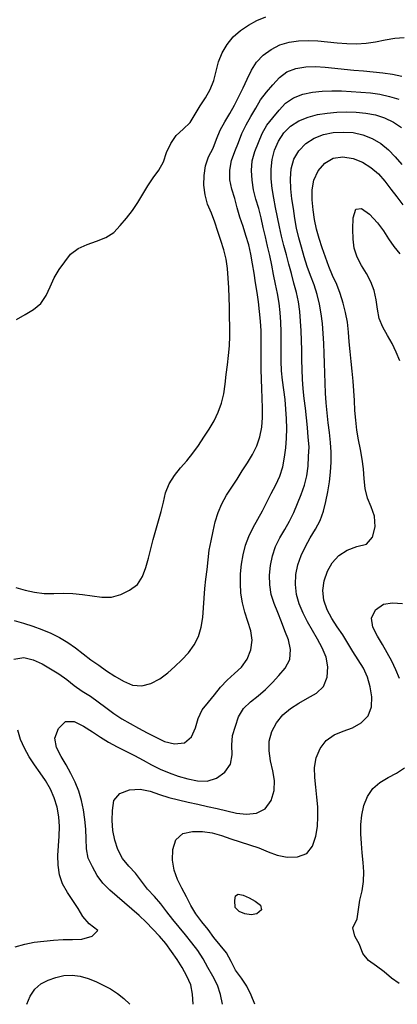
# Model space of a CAD drawing. Extents: x 799000 to 814000, y 8982000 to 8994000.
# Drawn here: x 806104 to 806884, y 8982000 to 8984033 of the extents above; entities that cross this region are included whole.
import ezdxf

# ---------------------------------------------------------------- set-up
doc = ezdxf.new("R2010")
doc.units = 0
doc.header["$MEASUREMENT"] = 0
doc.layers.add('Topo25', color=7, linetype='Continuous')

msp = doc.modelspace()

# ---------------------------------------------------------------- linework, layer by layer
at = {"layer": 'Topo25', "color": 7, "flags": 128}
for points, elevation in [([(806097.523644, 8983413.9247), (806115.228816, 8983424.05457), (806132.495664, 8983434.62639), (806147.506461, 8983447.1392), (806158.368207, 8983463.17477), (806166.614186, 8983481.48851), (806174.948082, 8983499.90025), (806185.266036, 8983516.91421), (806196.807617, 8983533.14098), (806208.994124, 8983548.94555), (806224.7377, 8983560.54214), (806243.316449, 8983568.63706), (806262.732397, 8983575.48381), (806281.517465, 8983582.99246), (806297.99985, 8983593.54946), (806311.445262, 8983608.22598), (806324.46997, 8983623.3448), (806336.812324, 8983638.95168), (806347.840729, 8983655.48583), (806357.921761, 8983672.63696), (806368.153293, 8983689.69476), (806379.511034, 8983706.1603), (806391.451832, 8983722.29065), (806400.829952, 8983739.63497), (806407.354034, 8983758.5998), (806415.693384, 8983777.08584), (806426.678403, 8983793.75984), (806441.370294, 8983807.09478), (806455.617581, 8983820.6985), (806466.207926, 8983837.58982), (806476.361743, 8983855.01394), (806487.405234, 8983871.70407), (806497.493465, 8983888.76119), (806504.542291, 8983907.31012), (806509.374868, 8983926.60975), (806514.390546, 8983945.89368), (806521.837238, 8983964.50368), (806531.96389, 8983981.92808), (806544.58032, 8983997.43726), (806559.688698, 8984010.43042), (806576.166976, 8984021.79957), (806593.70183, 8984031.3698), (806612.310091, 8984038.46063)], 400), ([(806095.798033, 8982860.21273), (806115.028231, 8982855.01134), (806134.512285, 8982850.79411), (806154.223923, 8982847.9942), (806174.143061, 8982847.93476), (806194.104429, 8982848.74144), (806213.945288, 8982848.30459), (806233.735792, 8982846.42548), (806253.689273, 8982843.67392), (806273.833771, 8982840.91195), (806293.661789, 8982840.62408), (806312.563398, 8982845.92003), (806330.755487, 8982854.93865), (806346.938172, 8982866.63966), (806357.550996, 8982883.05386), (806364.311396, 8982902.1822), (806369.817548, 8982921.44441), (806374.852465, 8982940.62702), (806379.83866, 8982959.83621), (806384.988771, 8982979.0821), (806390.405368, 8982998.28646), (806396.056662, 8983017.41742), (806400.644103, 8983036.79059), (806404.865161, 8983056.23093), (806412.749233, 8983074.60898), (806423.35265, 8983091.76724), (806435.970557, 8983107.33105), (806449.305895, 8983122.10428), (806461.601282, 8983137.76341), (806473.109885, 8983154.05862), (806484.20095, 8983170.61696), (806495.015326, 8983187.34613), (806505.432064, 8983204.3298), (806514.013192, 8983222.3822), (806520.656296, 8983241.26328), (806525.133214, 8983260.67896), (806527.944565, 8983280.40505), (806530.290527, 8983300.22133), (806532.892697, 8983319.99374), (806535.366179, 8983339.75995), (806537.012287, 8983359.59636), (806537.684533, 8983379.51324), (806537.759615, 8983399.45528), (806537.421885, 8983419.38423), (806536.869353, 8983439.2993), (806536.248603, 8983459.2049), (806535.532347, 8983479.10752), (806534.491693, 8983499.01946), (806532.795308, 8983518.92929), (806530.085598, 8983538.68883), (806525.653616, 8983558.05249), (806519.538154, 8983577.00367), (806512.941353, 8983595.85231), (806506.726056, 8983614.81649), (806499.91915, 8983633.5234), (806491.940985, 8983651.77494), (806486.692256, 8983670.98494), (806484.222981, 8983690.90702), (806484.47424, 8983711.0793), (806487.580325, 8983730.97534), (806494.05086, 8983749.78416), (806503.101678, 8983767.52104), (806510.401804, 8983786.08118), (806518.071289, 8983804.45299), (806527.510576, 8983821.97581), (806537.630779, 8983839.18135), (806547.262374, 8983856.64174), (806556.292271, 8983874.37694), (806565.101209, 8983892.23777), (806573.681818, 8983910.3571), (806582.602987, 8983928.33908), (806593.137769, 8983945.18908), (806606.744793, 8983959.70652), (806623.004211, 8983971.57355), (806640.924154, 8983980.80486), (806660.002958, 8983986.69967), (806679.791149, 8983989.50836), (806699.79373, 8983990.21992), (806719.695839, 8983989.21935), (806739.529441, 8983987.34562), (806759.390163, 8983985.33871), (806779.29412, 8983983.77149), (806799.178564, 8983983.31371), (806818.990437, 8983984.70531), (806838.752308, 8983987.46669), (806858.493657, 8983991.15361), (806878.232299, 8983994.80955), (806897.982333, 8983996.32522)], 425), ([(806092.767037, 8982792.50219), (806111.919445, 8982786.94425), (806130.891249, 8982780.78793), (806149.594718, 8982773.88036), (806167.896522, 8982765.94602), (806185.78803, 8982757.10803), (806203.153128, 8982747.31631), (806219.48606, 8982735.94056), (806235.226309, 8982723.66112), (806251.052495, 8982711.46762), (806267.285133, 8982699.89977), (806283.495451, 8982688.51749), (806300.168881, 8982677.34304), (806317.982509, 8982666.91637), (806336.626458, 8982659.14716), (806355.758004, 8982657.21853), (806374.938412, 8982662.49239), (806393.244631, 8982672.09026), (806409.520575, 8982684.18924), (806424.259027, 8982697.49448), (806438.658862, 8982711.23298), (806452.33501, 8982725.78688), (806464.229865, 8982741.86613), (806473.140721, 8982759.60698), (806478.77793, 8982778.80872), (806482.137965, 8982798.64199), (806483.637649, 8982818.57601), (806484.47165, 8982838.47855), (806485.973173, 8982858.31116), (806488.446685, 8982878.08439), (806490.990516, 8982897.88239), (806492.944985, 8982917.76454), (806495.121418, 8982937.5892), (806498.934149, 8982957.12274), (806503.316324, 8982976.57306), (806507.716215, 8982996.01544), (806513.593226, 8983015.11665), (806521.224854, 8983033.62425), (806530.724676, 8983051.1603), (806542.061035, 8983067.56241), (806553.187874, 8983084.09091), (806563.474872, 8983101.1802), (806574.337208, 8983118.00482), (806584.889258, 8983134.9659), (806593.58171, 8983152.80337), (806599.575455, 8983171.83373), (806603.532441, 8983191.3974), (806605.382281, 8983211.20755), (806605.397188, 8983231.15302), (806604.670542, 8983251.12652), (806603.871482, 8983271.0612), (806603.182425, 8983290.97451), (806602.732828, 8983310.89371), (806602.52808, 8983330.82706), (806602.479935, 8983350.77028), (806602.481136, 8983370.71827), (806602.132478, 8983390.65037), (806600.873274, 8983410.53788), (806598.962024, 8983430.38598), (806596.714727, 8983450.1929), (806593.947746, 8983469.92983), (806590.914029, 8983489.63511), (806587.917856, 8983509.35673), (806584.887526, 8983529.07245), (806581.314364, 8983548.67392), (806576.66513, 8983568.04583), (806571.158076, 8983587.21914), (806565.01028, 8983606.21419), (806558.580575, 8983625.11176), (806552.774694, 8983644.16961), (806547.958298, 8983663.51428), (806542.203189, 8983682.65042), (806537.996691, 8983702.09779), (806537.76483, 8983722.19199), (806541.177521, 8983742.06026), (806548.348095, 8983760.67173), (806555.597657, 8983779.25058), (806562.473289, 8983797.96033), (806571.208607, 8983815.7997), (806581.272088, 8983833.03792), (806591.371024, 8983850.3007), (806601.287082, 8983867.57577), (806613.3527, 8983883.33041), (806626.585909, 8983898.39741), (806640.08329, 8983913.3651), (806655.582705, 8983925.38449), (806674.33365, 8983932.19135), (806694.524312, 8983935.47003), (806714.695231, 8983936.0577), (806734.564661, 8983934.94155), (806754.349659, 8983933.0417), (806774.166055, 8983930.87677), (806794.000982, 8983928.76364), (806813.835712, 8983926.9781), (806833.684463, 8983925.34741), (806853.587067, 8983923.41692), (806873.467185, 8983920.63789), (806892.899411, 8983916.19283)], 450), ([(806091.729152, 8982712.92858), (806112.245208, 8982715.81646), (806132.008555, 8982711.37976), (806150.347071, 8982702.78368), (806167.461106, 8982692.50127), (806184.466155, 8982682.00479), (806200.940439, 8982670.73297), (806216.706087, 8982658.46348), (806232.914662, 8982646.83921), (806249.862497, 8982636.27317), (806266.209917, 8982624.83198), (806282.114431, 8982612.74446), (806298.081709, 8982600.7411), (806314.664451, 8982589.65108), (806331.891596, 8982579.54615), (806349.474607, 8982569.99611), (806367.224398, 8982560.74018), (806384.913503, 8982551.54299), (806402.917577, 8982542.74255), (806423.709927, 8982537.90838), (806443.933826, 8982539.95694), (806458.830177, 8982552.55645), (806466.569179, 8982570.85377), (806472.082719, 8982590.41675), (806481.004607, 8982608.04116), (806493.810551, 8982623.47791), (806506.402721, 8982639.10513), (806518.715852, 8982654.75903), (806532.529091, 8982669.16238), (806547.202671, 8982682.7945), (806561.923991, 8982696.31426), (806573.770319, 8982712.57004), (806581.345982, 8982731.61715), (806583.981646, 8982751.50362), (806580.870246, 8982771.04127), (806574.922028, 8982790.32712), (806568.920062, 8982809.61956), (806564.121271, 8982829.04725), (806560.818065, 8982848.66677), (806559.547107, 8982868.55083), (806559.912308, 8982888.5648), (806561.720698, 8982908.53737), (806565.017415, 8982928.30093), (806569.996879, 8982947.61919), (806577.231333, 8982966.18226), (806586.099317, 8982984.12533), (806595.849705, 8983001.61478), (806605.498421, 8983019.07073), (806614.392776, 8983036.93474), (806623.383104, 8983054.8224), (806632.637663, 8983072.62646), (806640.983158, 8983090.75281), (806646.885968, 8983109.73656), (806650.778445, 8983129.35908), (806653.710158, 8983149.10358), (806655.087253, 8983169.00327), (806655.272131, 8983188.99493), (806654.710561, 8983208.98399), (806653.553217, 8983228.92376), (806651.737229, 8983248.80008), (806649.130405, 8983268.59734), (806646.28464, 8983288.36932), (806644.352023, 8983308.21711), (806643.748773, 8983328.17273), (806643.784773, 8983348.1655), (806643.975279, 8983368.14336), (806643.966113, 8983388.10499), (806643.337969, 8983408.05932), (806641.855208, 8983427.98567), (806639.494397, 8983447.81632), (806636.059946, 8983467.47571), (806632.028329, 8983487.03567), (806627.9947, 8983506.59855), (806624.161558, 8983526.19613), (806620.217878, 8983545.76492), (806615.841639, 8983565.23871), (806611.232984, 8983584.66542), (806606.817819, 8983604.14403), (806602.559454, 8983623.65809), (806597.331367, 8983642.91408), (806591.701065, 8983662.07953), (806586.92577, 8983681.47441), (806583.633634, 8983701.20859), (806582.632029, 8983721.32431), (806584.184471, 8983741.30826), (806589.240866, 8983760.50016), (806596.7471, 8983779.04808), (806604.24728, 8983797.60801), (806614.029688, 8983814.80946), (806626.421393, 8983830.54542), (806639.595069, 8983845.8309), (806652.775354, 8983860.81583), (806669.442454, 8983871.73753), (806688.530843, 8983879.05623), (806708.397109, 8983883.37582), (806728.290966, 8983885.31091), (806748.199919, 8983885.90158), (806768.148868, 8983885.66548), (806788.111036, 8983884.873), (806808.043871, 8983883.57773), (806827.915804, 8983881.6723), (806847.69866, 8983878.86228), (806867.302655, 8983874.5981), (806886.430768, 8983868.62916)], 475), ([(806461.860621, 8982000), (806461.003423, 8982020.83652), (806457.477392, 8982040.29957), (806449.271689, 8982058.29377), (806439.273291, 8982075.6797), (806428.841647, 8982092.75559), (806417.591117, 8982109.31303), (806405.426888, 8982125.23974), (806392.303974, 8982140.36276), (806378.629521, 8982155.00399), (806364.765981, 8982169.47113), (806350.422179, 8982183.43675), (806335.340808, 8982196.61291), (806320.10491, 8982209.5896), (806304.894116, 8982222.61163), (806289.706732, 8982235.77367), (806275.51379, 8982249.85002), (806263.867377, 8982266.0396), (806253.959724, 8982283.56893), (806245.264522, 8982301.64275), (806241.677533, 8982321.11966), (806241.245599, 8982341.45603), (806240.586378, 8982361.70908), (806238.624281, 8982381.62555), (806235.612371, 8982401.38038), (806231.481476, 8982421.02274), (806226.049851, 8982440.33453), (806218.696687, 8982458.93394), (806209.601346, 8982476.80726), (806199.850663, 8982494.31298), (806189.481049, 8982511.92102), (806179.942453, 8982530.25483), (806176.561795, 8982549.67554), (806184.041776, 8982569.6226), (806198.444946, 8982583.72342), (806216.517205, 8982583.84703), (806235.834895, 8982574.51923), (806254.110873, 8982562.63757), (806270.680006, 8982551.66236), (806287.573931, 8982541.12668), (806305.133053, 8982531.3269), (806323.151731, 8982522.53676), (806341.149707, 8982513.79524), (806358.641612, 8982504.09426), (806376.145892, 8982494.33206), (806394.171675, 8982485.57941), (806412.601831, 8982477.92767), (806431.450175, 8982471.32865), (806450.850319, 8982465.71583), (806470.895895, 8982461.61198), (806490.975122, 8982460.84773), (806510.260992, 8982466.67072), (806527.256892, 8982479.19201), (806539.273709, 8982495.75998), (806542.941472, 8982514.96849), (806542.086583, 8982535.32272), (806543.568305, 8982555.30014), (806549.451073, 8982574.48901), (806555.675786, 8982593.67833), (806565.670406, 8982610.47967), (806580.190788, 8982624.41349), (806596.267068, 8982637.18275), (806611.653438, 8982650.10464), (806625.740243, 8982664.21516), (806639.087429, 8982679.1648), (806652.346638, 8982694.34098), (806661.613111, 8982711.62455), (806662.838881, 8982732.2353), (806658.779368, 8982752.717), (806651.489131, 8982771.34415), (806644.358741, 8982789.99625), (806637.135195, 8982808.75957), (806629.604047, 8982827.42344), (806623.380243, 8982846.38253), (806620.252733, 8982866.05384), (806619.874855, 8982886.18411), (806621.694019, 8982906.31608), (806625.66305, 8982926.08897), (806631.841374, 8982945.13631), (806640.823078, 8982962.96657), (806651.148064, 8982980.17979), (806661.065832, 8982997.57982), (806669.827472, 8983015.53649), (806677.634133, 8983033.9757), (806684.918421, 8983052.72376), (806691.654415, 8983071.72995), (806696.922115, 8983091.04879), (806699.296538, 8983110.8383), (806700.440317, 8983130.87962), (806701.317056, 8983150.86456), (806699.432899, 8983170.81167), (806697.821442, 8983190.77219), (806696.023388, 8983210.70726), (806693.815751, 8983230.61048), (806691.543194, 8983250.51425), (806689.492049, 8983270.44406), (806687.846985, 8983290.40329), (806686.906002, 8983310.39997), (806686.566836, 8983330.4256), (806686.316664, 8983350.45282), (806685.792413, 8983370.46426), (806685.009564, 8983390.4749), (806683.969774, 8983410.50468), (806682.427504, 8983430.5021), (806679.78105, 8983450.32471), (806675.447888, 8983469.84639), (806670.19436, 8983489.19878), (806664.84985, 8983508.52667), (806659.721728, 8983527.88529), (806654.652469, 8983547.25185), (806649.541398, 8983566.61443), (806644.592566, 8983586.02241), (806640.056207, 8983605.52387), (806636.061062, 8983625.14344), (806632.314318, 8983644.82112), (806628.621034, 8983664.51689), (806625.323357, 8983684.27391), (806623.216756, 8983704.20268), (806623.035378, 8983724.31003), (806625.0572, 8983744.28092), (806630.198995, 8983763.71032), (806638.3017, 8983782.22914), (806648.991977, 8983799.26107), (806663.217721, 8983813.26878), (806680.534396, 8983823.93073), (806699.401661, 8983831.78513), (806718.885801, 8983836.849), (806738.649799, 8983840.02904), (806758.580997, 8983841.91727), (806778.605968, 8983842.69741), (806798.649031, 8983842.26001), (806818.622761, 8983840.1509), (806838.317921, 8983836.26575), (806857.376864, 8983830.04737), (806875.491326, 8983821.23474), (806892.428992, 8983810.32942)], 500), ([(806522.501427, 8982000), (806518.497426, 8982020.45297), (806512.008762, 8982039.82437), (806502.676522, 8982057.95117), (806492.585976, 8982075.81019), (806482.629747, 8982093.70828), (806471.412537, 8982110.79353), (806458.996634, 8982127.10746), (806446.311926, 8982143.21905), (806433.455008, 8982159.1703), (806420.303691, 8982174.90632), (806407.571066, 8982190.94952), (806395.667044, 8982207.5912), (806382.006987, 8982222.88598), (806367.858167, 8982237.8045), (806355.420926, 8982254.01853), (806343.289753, 8982270.49345), (806329.005432, 8982285.34676), (806315.988624, 8982301.01963), (806306.863833, 8982319.29919), (806300.413343, 8982338.95008), (806296.260249, 8982358.9065), (806295.086481, 8982379.18496), (806295.571273, 8982400.03527), (806298.250947, 8982420.72358), (806310.420123, 8982435.4461), (806330.812067, 8982443.0471), (806352.977036, 8982444.48198), (806373.202626, 8982440.13123), (806392.398236, 8982433.36764), (806411.804204, 8982427.16717), (806431.68519, 8982422.17363), (806451.715273, 8982417.63152), (806471.696847, 8982413.08907), (806491.653952, 8982408.52964), (806511.634735, 8982403.99006), (806531.521996, 8982399.15178), (806551.45594, 8982394.34832), (806572.237984, 8982392.38921), (806592.76305, 8982394.64167), (806610.917401, 8982403.56596), (806622.870265, 8982420.47882), (806629.217702, 8982441.23574), (806629.831083, 8982462.14789), (806626.386884, 8982482.26351), (806622.026593, 8982502.39654), (806619.038271, 8982522.99175), (806618.97917, 8982543.47259), (806624.19097, 8982563.05278), (806634.267782, 8982581.24449), (806647.460765, 8982597.47023), (806662.993628, 8982610.8208), (806680.089069, 8982622.00699), (806698.168744, 8982632.0734), (806716.453075, 8982642.10338), (806730.884178, 8982655.87395), (806738.468768, 8982675.25863), (806740.403666, 8982696.58156), (806736.5302, 8982716.89291), (806728.713005, 8982735.91897), (806718.930481, 8982754.0635), (806708.419377, 8982771.66063), (806698.312479, 8982789.42929), (806689.17182, 8982807.81897), (806681.102241, 8982826.798), (806675.203814, 8982846.38773), (806673.041754, 8982866.72424), (806674.202333, 8982887.33669), (806678.335644, 8982907.50248), (806685.187733, 8982926.85994), (806693.85108, 8982945.48351), (806703.966442, 8982963.31418), (806714.765402, 8982980.81108), (806724.45832, 8982998.78658), (806731.339839, 8983017.97841), (806736.20951, 8983037.96795), (806740.066495, 8983058.19821), (806743.269287, 8983078.44199), (806745.6469, 8983098.75796), (806746.819059, 8983119.21302), (806746.850844, 8983139.72051), (806745.584154, 8983160.16012), (806743.266716, 8983180.51113), (806740.686173, 8983200.84291), (806738.390487, 8983221.20456), (806736.514897, 8983241.60077), (806735.248204, 8983262.03849), (806734.484258, 8983282.50823), (806733.895964, 8983302.98721), (806733.288527, 8983323.46213), (806732.606385, 8983343.93249), (806731.780168, 8983364.39747), (806730.674944, 8983384.8503), (806729.021707, 8983405.27607), (806726.538571, 8983425.63235), (806723.033944, 8983445.81561), (806718.046363, 8983465.67361), (806711.808469, 8983485.20704), (806704.621312, 8983504.4103), (806697.475409, 8983523.59164), (806691.57788, 8983543.21236), (806685.936607, 8983562.92739), (806680.45581, 8983582.67158), (806675.695252, 8983602.57386), (806672.042036, 8983622.72121), (806668.963037, 8983642.98601), (806666.02463, 8983663.25589), (806663.589608, 8983683.57937), (806662.750585, 8983704.1349), (806664.619998, 8983724.81697), (806669.869297, 8983744.67567), (806680.082566, 8983762.4179), (806694.412552, 8983777.38484), (806711.741148, 8983788.34902), (806731.100006, 8983795.49144), (806751.381176, 8983799.67207), (806771.929647, 8983800.95305), (806792.413467, 8983799.64762), (806812.513542, 8983795.24433), (806831.810536, 8983787.8103), (806849.595577, 8983777.56241), (806865.144394, 8983764.27958), (806879.32248, 8983749.38306), (806892.647174, 8983733.79212)], 525), ([(806589.455131, 8982000), (806581.861015, 8982019.07519), (806572.767584, 8982037.23248), (806561.592429, 8982054.11111), (806549.560757, 8982070.47165), (806540.340279, 8982088.58283), (806530.556529, 8982106.31474), (806518.155298, 8982122.3831), (806505.071936, 8982138.04047), (806492.890582, 8982154.3193), (806480.194272, 8982170.29886), (806467.812761, 8982186.45245), (806457.409165, 8982203.77305), (806448.625929, 8982222.1127), (806438.586618, 8982239.82721), (806429.486026, 8982257.80036), (806422.996348, 8982276.82223), (806419.486661, 8982297.29591), (806420.208696, 8982319.47656), (806426.328722, 8982339.82759), (806440.589625, 8982352.50137), (806460.731138, 8982356.8387), (806481.150156, 8982356.90947), (806501.279718, 8982353.92909), (806520.840767, 8982348.4756), (806540.028787, 8982341.82065), (806559.300988, 8982335.32707), (806578.726246, 8982329.26403), (806597.92925, 8982322.75412), (806616.629495, 8982315.1299), (806635.568253, 8982307.92485), (806655.991451, 8982303.75345), (806677.583892, 8982304.65922), (806696.567816, 8982311.59198), (806708.661897, 8982326.80566), (806715.273628, 8982346.8472), (806718.520509, 8982367.3458), (806719.603681, 8982387.52829), (806719.15088, 8982407.66277), (806717.559615, 8982427.87487), (806715.390645, 8982448.16143), (806713.168996, 8982468.51854), (806712.464352, 8982488.83799), (806715.829325, 8982508.93317), (806724.252388, 8982528.05335), (806736.765388, 8982544.55108), (806753.312071, 8982556.22069), (806772.06913, 8982563.73723), (806791.21433, 8982570.72802), (806809.148677, 8982581.00878), (806823.623218, 8982595.54808), (806830.530286, 8982613.95402), (806830.83193, 8982634.72588), (806827.497509, 8982655.60858), (806821.756922, 8982675.33667), (806813.730402, 8982693.86075), (806802.960518, 8982710.99964), (806792.058094, 8982728.15411), (806781.732279, 8982745.64511), (806770.794282, 8982762.7565), (806759.389382, 8982779.57803), (806748.299549, 8982796.58393), (806738.755407, 8982814.7167), (806732.033467, 8982834.16222), (806729.592888, 8982854.24919), (806732.490334, 8982874.44371), (806739.158579, 8982893.95881), (806749.046286, 8982911.76615), (806762.992274, 8982926.57565), (806780.346502, 8982937.905), (806799.921579, 8982945.10445), (806819.703922, 8982949.85382), (806832.514444, 8982964.43863), (806838.097107, 8982985.90468), (806836.720511, 8983007.58769), (806829.720786, 8983026.79656), (806821.855744, 8983045.31147), (806817.244982, 8983064.77737), (806815.295722, 8983085.1078), (806813.557697, 8983105.53497), (806810.785409, 8983125.67772), (806807.307751, 8983145.65845), (806803.414323, 8983165.59111), (806799.913258, 8983185.60104), (806797.617416, 8983205.78231), (806796.138205, 8983226.03946), (806795.003058, 8983246.32635), (806793.864489, 8983266.61444), (806792.495979, 8983286.88249), (806790.619001, 8983307.10314), (806788.259528, 8983327.27926), (806786.030828, 8983347.47144), (806784.44325, 8983367.73), (806782.933485, 8983387.99152), (806780.508261, 8983408.14428), (806776.74109, 8983428.11573), (806771.866473, 8983447.86517), (806765.796899, 8983467.28579), (806758.584482, 8983486.30072), (806750.06662, 8983504.74085), (806742.196099, 8983523.43751), (806735.413154, 8983542.61416), (806728.721559, 8983561.85199), (806722.157105, 8983581.10286), (806716.52638, 8983600.5699), (806712.551632, 8983620.43409), (806709.775155, 8983640.59286), (806707.907962, 8983660.96995), (806707.682808, 8983681.38079), (806711.16866, 8983701.46279), (806720.456169, 8983720.48433), (806734.186623, 8983736.65069), (806751.367198, 8983747.09108), (806771.375522, 8983749.45312), (806792.125693, 8983746.15602), (806811.508515, 8983738.57564), (806828.873605, 8983727.6901), (806844.384956, 8983714.45325), (806857.842488, 8983699.23987), (806870.245742, 8983683.15688), (806882.350421, 8983666.83938), (806894.664753, 8983650.68272)], 550), ([(806888.787749, 8983328.65423), (806881.500697, 8983346.67838), (806872.883337, 8983364.07696), (806863.280144, 8983381.025), (806853.468812, 8983397.89776), (806845.898265, 8983415.6062), (806842.829063, 8983434.92868), (806840.214919, 8983454.54206), (806835.559472, 8983473.59504), (806828.868308, 8983491.89287), (806819.823641, 8983509.09734), (806809.462212, 8983525.65308), (806800.369132, 8983542.84751), (806794.743912, 8983561.09894), (806792.128015, 8983579.75023), (806791.466515, 8983600.46415), (806792.713364, 8983623.56365), (806797.618112, 8983641.36179), (806809.320356, 8983643.17467), (806825.876958, 8983631.0956), (806842.529412, 8983613.50317), (806855.031947, 8983596.86051), (806865.594982, 8983580.53676), (806876.436579, 8983564.2637), (806888.761734, 8983549.12158)], 575), ([(806888.202104, 8982672.78612), (806880.618302, 8982690.86418), (806872.123021, 8982708.528), (806862.754263, 8982725.76263), (806852.887152, 8982742.69576), (806842.526187, 8982759.8777), (806833.123516, 8982778.48742), (806830.042459, 8982797.3045), (806838.783955, 8982814.71364), (806854.760341, 8982826.26741), (806873.909942, 8982828.78987), (806894.219203, 8982827.53054)], 575), ([(806094.883608, 8982118.89635), (806114.232778, 8982124.35395), (806133.82006, 8982128.01251), (806153.676878, 8982130.62935), (806173.758918, 8982132.49413), (806193.643438, 8982133.558), (806212.877712, 8982133.61611), (806232.234978, 8982134.59839), (806253.481088, 8982140.49949), (806265.164385, 8982152.37962), (806247.702367, 8982165.82284), (806234.367248, 8982181.49681), (806224.645944, 8982198.1449), (806213.744866, 8982214.59228), (806202.307809, 8982231.135), (806192.508447, 8982248.56063), (806186.237456, 8982267.48567), (806183.148324, 8982287.39491), (806182.664082, 8982307.47461), (806184.072375, 8982327.38822), (806185.670008, 8982347.2802), (806185.985956, 8982367.27577), (806184.662361, 8982387.2439), (806181.216449, 8982406.93079), (806175.357441, 8982426.10301), (806167.478885, 8982444.52605), (806157.458977, 8982461.79732), (806146.125415, 8982478.2399), (806134.454384, 8982494.43323), (806123.523108, 8982511.198), (806113.867616, 8982528.76774), (806105.866681, 8982547.06698), (806099.783442, 8982566.07871)], 475), ([(806887.599212, 8982043.21896), (806871.559706, 8982054.26375), (806856.734622, 8982067.01751), (806840.622235, 8982078.90632), (806824.27414, 8982090.38354), (806812.478278, 8982104.89089), (806805.690863, 8982123.20978), (806795.671668, 8982140.90016), (806791.710657, 8982157.90595), (806800.584233, 8982176.66194), (806803.551918, 8982196.02635), (806806.50488, 8982215.32916), (806810.661219, 8982234.54251), (806813.6499, 8982253.87742), (806814.11328, 8982273.44153), (806813.068166, 8982293.08648), (806811.314056, 8982312.6669), (806809.482195, 8982332.17896), (806808.274435, 8982351.70304), (806808.388238, 8982371.28069), (806810.209527, 8982390.83214), (806814.65667, 8982410.21769), (806822.186884, 8982428.80186), (806832.952711, 8982445.26038), (806847.743091, 8982457.96116), (806864.739209, 8982467.9804), (806882.065714, 8982477.39093), (806898.051728, 8982488.50455)], 575), ([(806118.562552, 8982000), (806125.669412, 8982017.06172), (806135.306993, 8982031.11028), (806147.530739, 8982042.11449), (806162.54765, 8982049.79275), (806178.596893, 8982055.62029), (806195.092885, 8982059.51396), (806211.991937, 8982060.31524), (806228.978052, 8982058.14136), (806245.501453, 8982053.62432), (806261.158832, 8982047.08149), (806276.532021, 8982039.80813), (806291.460061, 8982031.74691), (806305.540751, 8982022.44608), (806318.657561, 8982011.78119), (806331.01614, 8982000)], 500)]:
    msp.add_lwpolyline(points, dxfattribs=dict(at, elevation=elevation))
at = {"layer": 'Topo25', "color": 7, "elevation": 575, "flags": 128}
msp.add_lwpolyline([(806548.75, 8982200), (806548.356436, 8982214.19313), (806549.359748, 8982223.84631), (806555.153254, 8982227.33583), (806565.255733, 8982225.44164), (806577.540557, 8982220.07302), (806590.16274, 8982212.68417), (806601.315383, 8982204.45761), (806603.310115, 8982194.89567), (806593.7996, 8982186.81182), (806581.61338, 8982184.49127), (806568.80029, 8982186.49583), (806557.188252, 8982191.83041), (806548.75, 8982200)], close=True, dxfattribs=at)

doc.saveas('drawing.dxf')
